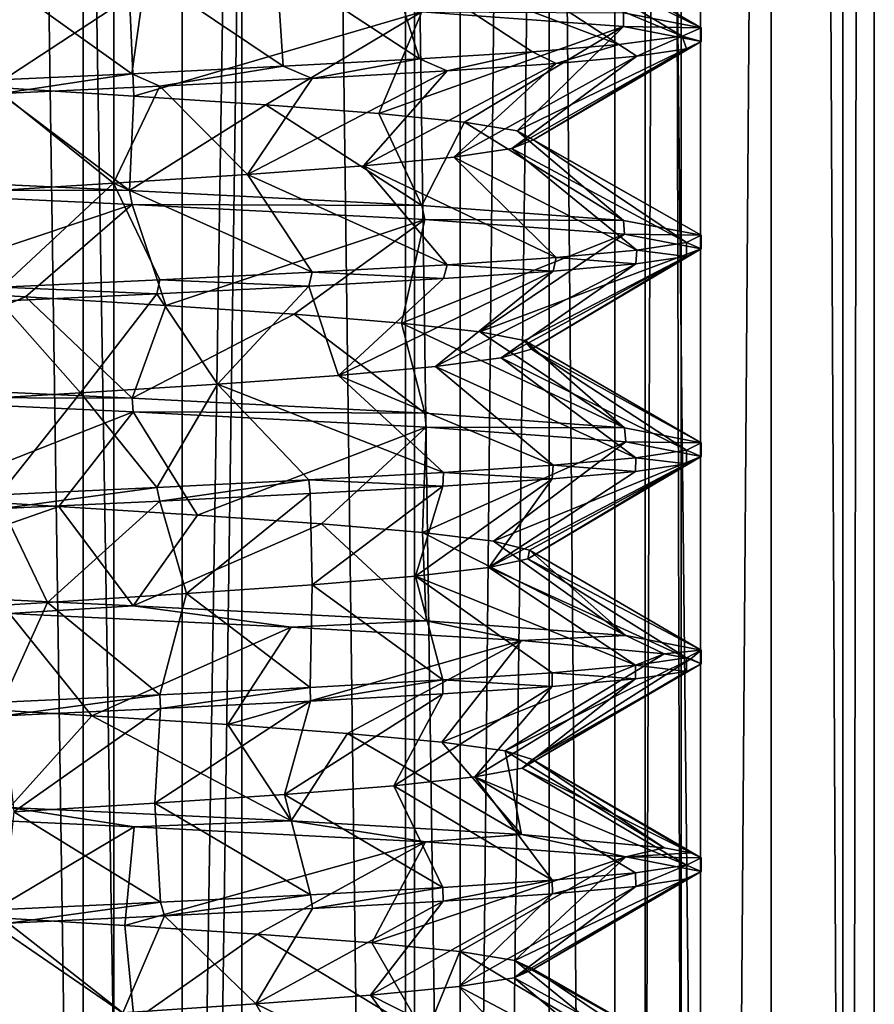
# Model space of a CAD drawing. Units: inches. Extents: x -14 to 596, y 232 to 613.
# Drawn here: x 381 to 389, y 455 to 463 of the extents above; entities that cross this region are included whole.
import ezdxf

# ---------------------------------------------------------------- set-up
doc = ezdxf.new("R2010")
doc.units = ezdxf.units.IN
doc.header["$MEASUREMENT"] = 0
doc.layers.add('1545', color=7, linetype='Continuous')

msp = doc.modelspace()

# ---------------------------------------------------------------- linework, layer by layer
at = {"layer": '1545', "linetype": 'Continuous'}
for points in [[(381.8805, 387.4987, 311.0812), (378.9667, 387.4987, 311.3476), (381.8805, 567.4987, 311.0812), (381.8805, 387.4987, 311.0812)], [(378.9667, 387.4987, 311.3476), (378.9667, 567.4987, 311.3476), (381.8805, 567.4987, 311.0812), (378.9667, 387.4987, 311.3476)], [(382.1385, 387.4987, 324.4476), (379.4724, 387.4987, 324.3161), (382.1385, 567.4987, 324.4476), (382.1385, 387.4987, 324.4476)], [(379.4724, 387.4987, 324.3161), (379.4724, 567.4987, 324.3161), (382.1385, 567.4987, 324.4476), (379.4724, 387.4987, 324.3161)], [(380.0482, 387.4987, 312.6318), (382.7143, 387.4987, 312.7633), (380.0482, 567.4987, 312.6318), (380.0482, 387.4987, 312.6318)], [(382.7143, 387.4987, 312.7633), (382.7143, 567.4987, 312.7633), (380.0482, 567.4987, 312.6318), (382.7143, 387.4987, 312.7633)], [(380.3062, 387.4987, 325.9982), (383.22, 387.4987, 325.7318), (380.3062, 567.4987, 325.9982), (380.3062, 387.4987, 325.9982)], [(383.22, 387.4987, 325.7318), (383.22, 567.4987, 325.7318), (380.3062, 567.4987, 325.9982), (383.22, 387.4987, 325.7318)], [(384.6752, 387.4987, 311.9503), (381.8805, 387.4987, 311.0812), (384.6752, 567.4987, 311.9503), (384.6752, 387.4987, 311.9503)], [(381.8805, 387.4987, 311.0812), (381.8805, 567.4987, 311.0812), (384.6752, 567.4987, 311.9503), (381.8805, 387.4987, 311.0812)], [(384.5985, 387.4987, 323.4093), (382.1385, 387.4987, 324.4476), (384.5985, 567.4987, 323.4093), (384.5985, 387.4987, 323.4093)], [(382.1385, 387.4987, 324.4476), (382.1385, 567.4987, 324.4476), (384.5985, 567.4987, 323.4093), (382.1385, 387.4987, 324.4476)], [(382.7143, 387.4987, 312.7633), (385.0593, 387.4987, 314.038), (382.7143, 567.4987, 312.7633), (382.7143, 387.4987, 312.7633)], [(385.0593, 387.4987, 314.038), (385.0593, 567.4987, 314.038), (382.7143, 567.4987, 312.7633), (385.0593, 387.4987, 314.038)], [(383.22, 387.4987, 325.7318), (385.8102, 387.4987, 324.3707), (383.22, 567.4987, 325.7318), (383.22, 387.4987, 325.7318)], [(385.8102, 387.4987, 324.3707), (385.8102, 567.4987, 324.3707), (383.22, 567.4987, 325.7318), (385.8102, 387.4987, 324.3707)], [(386.3649, 387.4987, 321.4052), (384.5985, 387.4987, 323.4093), (386.3649, 567.4987, 321.4052), (386.3649, 387.4987, 321.4052)], [(384.5985, 387.4987, 323.4093), (384.5985, 567.4987, 323.4093), (386.3649, 567.4987, 321.4052), (384.5985, 387.4987, 323.4093)], [(386.9244, 387.4987, 313.8228), (384.6752, 387.4987, 311.9503), (386.9244, 567.4987, 313.8228), (386.9244, 387.4987, 313.8228)], [(384.6752, 387.4987, 311.9503), (384.6752, 567.4987, 311.9503), (386.9244, 567.4987, 313.8228), (384.6752, 387.4987, 311.9503)], [(385.0593, 387.4987, 314.038), (386.6196, 387.4987, 316.2038), (385.0593, 567.4987, 314.038), (385.0593, 387.4987, 314.038)], [(386.6196, 387.4987, 316.2038), (386.6196, 567.4987, 316.2038), (385.0593, 567.4987, 314.038), (386.6196, 387.4987, 316.2038)], [(385.8102, 387.4987, 324.3707), (387.6828, 387.4987, 322.1215), (385.8102, 567.4987, 324.3707), (385.8102, 387.4987, 324.3707)], [(387.6828, 387.4987, 322.1215), (387.6828, 567.4987, 322.1215), (385.8102, 567.4987, 324.3707), (387.6828, 387.4987, 322.1215)], [(387.0861, 387.4987, 318.8329), (386.3649, 387.4987, 321.4052), (387.0861, 567.4987, 318.8329), (387.0861, 387.4987, 318.8329)], [(386.3649, 387.4987, 321.4052), (386.3649, 567.4987, 321.4052), (387.0861, 567.4987, 318.8329), (386.3649, 387.4987, 321.4052)], [(386.6196, 387.4987, 316.2038), (387.0861, 387.4987, 318.8329), (386.6196, 567.4987, 316.2038), (386.6196, 387.4987, 316.2038)], [(387.0861, 387.4987, 318.8329), (387.0861, 567.4987, 318.8329), (386.6196, 567.4987, 316.2038), (387.0861, 387.4987, 318.8329)], [(388.2854, 387.4987, 316.413), (386.9244, 387.4987, 313.8228), (388.2854, 567.4987, 316.413), (388.2854, 387.4987, 316.413)], [(386.9244, 387.4987, 313.8228), (386.9244, 567.4987, 313.8228), (388.2854, 567.4987, 316.413), (386.9244, 387.4987, 313.8228)], [(387.6828, 387.4987, 322.1215), (388.5519, 387.4987, 319.3269), (387.6828, 567.4987, 322.1215), (387.6828, 387.4987, 322.1215)], [(388.5519, 387.4987, 319.3269), (388.5519, 567.4987, 319.3269), (387.6828, 567.4987, 322.1215), (388.5519, 387.4987, 319.3269)], [(388.5519, 387.4987, 319.3269), (388.2854, 387.4987, 316.413), (388.5519, 567.4987, 319.3269), (388.5519, 387.4987, 319.3269)], [(388.2854, 387.4987, 316.413), (388.2854, 567.4987, 316.413), (388.5519, 567.4987, 319.3269), (388.2854, 387.4987, 316.413)], [(385.5651, 463.8562, 319.5498), (387.0921, 463.1064, 318.4186), (385.6737, 463.9298, 318.3462), (385.5651, 463.8562, 319.5498)], [(387.0921, 463.1064, 318.4186), (386.4364, 463.2324, 315.8098), (385.6737, 463.9298, 318.3462), (387.0921, 463.1064, 318.4186)], [(385.1459, 463.7826, 320.6832), (386.931, 463.0359, 319.926), (385.5651, 463.8562, 319.5498), (385.1459, 463.7826, 320.6832)], [(386.931, 463.0359, 319.926), (387.0921, 463.1064, 318.4186), (385.5651, 463.8562, 319.5498), (386.931, 463.0359, 319.926)], [(383.5112, 463.6353, 322.4347), (384.7169, 462.8439, 323.3219), (384.445, 463.7089, 321.6676), (383.5112, 463.6353, 322.4347)], [(384.445, 463.7089, 321.6676), (386.3972, 462.9653, 321.345), (385.1459, 463.7826, 320.6832), (384.445, 463.7089, 321.6676)], [(385.6687, 462.9048, 322.4212), (386.3972, 462.9653, 321.345), (384.445, 463.7089, 321.6676), (385.6687, 462.9048, 322.4212)], [(384.7169, 462.8439, 323.3219), (385.6687, 462.9048, 322.4212), (384.445, 463.7089, 321.6676), (384.7169, 462.8439, 323.3219)], [(386.3972, 462.9653, 321.345), (386.931, 463.0359, 319.926), (385.1459, 463.7826, 320.6832), (386.3972, 462.9653, 321.345)], [(382.4094, 463.5617, 322.9312), (383.5661, 462.7816, 324.0065), (383.5112, 463.6353, 322.4347), (382.4094, 463.5617, 322.9312)], [(383.5661, 462.7816, 324.0065), (384.7169, 462.8439, 323.3219), (383.5112, 463.6353, 322.4347), (383.5661, 462.7816, 324.0065)], [(381.2162, 463.488, 323.1225), (382.2924, 462.7193, 324.4187), (382.4094, 463.5617, 322.9312), (381.2162, 463.488, 323.1225)], [(382.2924, 462.7193, 324.4187), (383.5661, 462.7816, 324.0065), (382.4094, 463.5617, 322.9312), (382.2924, 462.7193, 324.4187)], [(379.6227, 463.4918, 312.7227), (382.2712, 463.3678, 312.6565), (381.1119, 462.6044, 313.9553), (379.6227, 463.4918, 312.7227)], [(380.9881, 462.6584, 324.5388), (382.2924, 462.7193, 324.4187), (381.2162, 463.488, 323.1225), (380.9881, 462.6584, 324.5388)], [(382.2712, 463.3678, 312.6565), (382.3091, 462.5308, 314.1194), (381.1119, 462.6044, 313.9553), (382.2712, 463.3678, 312.6565)], [(382.2712, 463.3678, 312.6565), (384.7366, 463.2411, 313.7724), (382.3091, 462.5308, 314.1194), (382.2712, 463.3678, 312.6565)], [(384.7366, 463.2411, 313.7724), (383.4219, 462.4572, 314.5907), (382.3091, 462.5308, 314.1194), (384.7366, 463.2411, 313.7724)], [(384.7366, 463.2411, 313.7724), (384.3729, 462.3835, 315.3363), (383.4219, 462.4572, 314.5907), (384.7366, 463.2411, 313.7724)], [(384.7366, 463.2411, 313.7724), (386.4378, 463.1167, 315.8126), (384.3729, 462.3835, 315.3363), (384.7366, 463.2411, 313.7724)], [(384.7366, 463.2411, 313.7724), (386.4364, 463.2324, 315.8098), (386.4378, 463.1167, 315.8126), (384.7366, 463.2411, 313.7724)], [(386.4364, 463.2324, 315.8098), (387.0921, 463.1064, 318.4186), (386.4378, 463.1167, 315.8126), (386.4364, 463.2324, 315.8098)], [(386.4378, 463.1167, 315.8126), (385.096, 462.3099, 316.3046), (384.3729, 462.3835, 315.3363), (386.4378, 463.1167, 315.8126)], [(386.4378, 463.1167, 315.8126), (385.541, 462.2363, 317.4281), (385.096, 462.3099, 316.3046), (386.4378, 463.1167, 315.8126)], [(386.4378, 463.1167, 315.8126), (387.0921, 462.991, 318.4186), (385.541, 462.2363, 317.4281), (386.4378, 463.1167, 315.8126)], [(387.0921, 463.1064, 318.4186), (387.0921, 462.991, 318.4186), (386.4378, 463.1167, 315.8126), (387.0921, 463.1064, 318.4186)], [(387.0921, 462.991, 318.4186), (387.0921, 463.1064, 318.4186), (386.931, 463.0359, 319.926), (387.0921, 462.991, 318.4186)], [(387.0921, 462.991, 318.4186), (385.6769, 462.1626, 318.6289), (385.541, 462.2363, 317.4281), (387.0921, 462.991, 318.4186)], [(385.8681, 462.8042, 322.1731), (386.3972, 462.9653, 321.345), (385.6687, 462.9048, 322.4212), (385.8681, 462.8042, 322.1731)], [(387.0921, 462.991, 318.4186), (386.9693, 462.9286, 319.7532), (385.6769, 462.1626, 318.6289), (387.0921, 462.991, 318.4186)], [(386.5501, 462.8659, 321.0344), (386.3972, 462.9653, 321.345), (385.8681, 462.8042, 322.1731), (386.5501, 462.8659, 321.0344)], [(386.931, 463.0359, 319.926), (386.3972, 462.9653, 321.345), (386.5501, 462.8659, 321.0344), (386.931, 463.0359, 319.926)], [(386.9693, 462.9286, 319.7532), (386.931, 463.0359, 319.926), (386.5501, 462.8659, 321.0344), (386.9693, 462.9286, 319.7532)], [(387.0921, 462.991, 318.4186), (386.931, 463.0359, 319.926), (386.9693, 462.9286, 319.7532), (387.0921, 462.991, 318.4186)], [(384.7169, 462.8439, 323.3219), (384.9488, 462.7422, 323.137), (385.6687, 462.9048, 322.4212), (384.7169, 462.8439, 323.3219)], [(384.9488, 462.7422, 323.137), (385.8681, 462.8042, 322.1731), (385.6687, 462.9048, 322.4212), (384.9488, 462.7422, 323.137)], [(386.9693, 462.9286, 319.7532), (386.5501, 462.8659, 321.0344), (385.4944, 462.089, 319.8235), (386.9693, 462.9286, 319.7532)], [(386.9693, 462.9286, 319.7532), (385.4944, 462.089, 319.8235), (385.6769, 462.1626, 318.6289), (386.9693, 462.9286, 319.7532)], [(383.5661, 462.7816, 324.0065), (383.8126, 462.6788, 323.8881), (384.7169, 462.8439, 323.3219), (383.5661, 462.7816, 324.0065)], [(383.8126, 462.6788, 323.8881), (384.9488, 462.7422, 323.137), (384.7169, 462.8439, 323.3219), (383.8126, 462.6788, 323.8881)], [(385.8681, 462.8042, 322.1731), (384.9488, 462.7422, 323.137), (384.2458, 461.9417, 321.8683), (385.8681, 462.8042, 322.1731)], [(385.8681, 462.8042, 322.1731), (384.2458, 461.9417, 321.8683), (385.006, 462.0154, 320.9289), (385.8681, 462.8042, 322.1731)], [(386.5501, 462.8659, 321.0344), (385.8681, 462.8042, 322.1731), (385.006, 462.0154, 320.9289), (386.5501, 462.8659, 321.0344)], [(386.5501, 462.8659, 321.0344), (385.006, 462.0154, 320.9289), (385.4944, 462.089, 319.8235), (386.5501, 462.8659, 321.0344)], [(380.9881, 462.6584, 324.5388), (381.1958, 462.5526, 324.5388), (382.2924, 462.7193, 324.4187), (380.9881, 462.6584, 324.5388)], [(381.1958, 462.5526, 324.5388), (382.5286, 462.6151, 324.3655), (382.2924, 462.7193, 324.4187), (381.1958, 462.5526, 324.5388)], [(382.2924, 462.7193, 324.4187), (382.5286, 462.6151, 324.3655), (383.5661, 462.7816, 324.0065), (382.2924, 462.7193, 324.4187)], [(382.5286, 462.6151, 324.3655), (383.8126, 462.6788, 323.8881), (383.5661, 462.7816, 324.0065), (382.5286, 462.6151, 324.3655)], [(384.9488, 462.7422, 323.137), (383.8126, 462.6788, 323.8881), (383.2665, 461.8681, 322.5764), (384.9488, 462.7422, 323.137)], [(384.9488, 462.7422, 323.137), (383.2665, 461.8681, 322.5764), (384.2458, 461.9417, 321.8683), (384.9488, 462.7422, 323.137)], [(383.8126, 462.6788, 323.8881), (382.5286, 462.6151, 324.3655), (383.2665, 461.8681, 322.5764), (383.8126, 462.6788, 323.8881)], [(382.2712, 461.7333, 312.6565), (379.6227, 461.8573, 312.7227), (381.1119, 462.6044, 313.9553), (382.2712, 461.7333, 312.6565)], [(381.1958, 462.5526, 324.5388), (380.9335, 461.7208, 323.1214), (382.1362, 461.7945, 323.004), (381.1958, 462.5526, 324.5388)], [(382.3091, 462.5308, 314.1194), (382.2712, 461.7333, 312.6565), (381.1119, 462.6044, 313.9553), (382.3091, 462.5308, 314.1194)], [(382.5286, 462.6151, 324.3655), (381.1958, 462.5526, 324.5388), (382.1362, 461.7945, 323.004), (382.5286, 462.6151, 324.3655)], [(382.5286, 462.6151, 324.3655), (382.1362, 461.7945, 323.004), (383.2665, 461.8681, 322.5764), (382.5286, 462.6151, 324.3655)], [(383.4219, 462.4572, 314.5907), (382.2712, 461.7333, 312.6565), (382.3091, 462.5308, 314.1194), (383.4219, 462.4572, 314.5907)], [(384.7366, 461.6066, 313.7724), (382.2712, 461.7333, 312.6565), (383.4219, 462.4572, 314.5907), (384.7366, 461.6066, 313.7724)], [(384.3729, 462.3835, 315.3363), (384.7366, 461.6066, 313.7724), (383.4219, 462.4572, 314.5907), (384.3729, 462.3835, 315.3363)], [(385.096, 462.3099, 316.3046), (384.7366, 461.6066, 313.7724), (384.3729, 462.3835, 315.3363), (385.096, 462.3099, 316.3046)], [(386.4378, 461.4822, 315.8126), (384.7366, 461.6066, 313.7724), (385.096, 462.3099, 316.3046), (386.4378, 461.4822, 315.8126)], [(385.541, 462.2363, 317.4281), (386.4378, 461.4822, 315.8126), (385.096, 462.3099, 316.3046), (385.541, 462.2363, 317.4281)], [(387.0921, 461.3564, 318.4186), (386.4378, 461.4822, 315.8126), (385.541, 462.2363, 317.4281), (387.0921, 461.3564, 318.4186)], [(385.6769, 462.1626, 318.6289), (387.0921, 461.3564, 318.4186), (385.541, 462.2363, 317.4281), (385.6769, 462.1626, 318.6289)], [(385.4944, 462.089, 319.8235), (386.9693, 461.2941, 319.7532), (385.6769, 462.1626, 318.6289), (385.4944, 462.089, 319.8235)], [(386.9693, 461.2941, 319.7532), (387.0921, 461.3564, 318.4186), (385.6769, 462.1626, 318.6289), (386.9693, 461.2941, 319.7532)], [(385.006, 462.0154, 320.9289), (386.5501, 461.2314, 321.0344), (385.4944, 462.089, 319.8235), (385.006, 462.0154, 320.9289)], [(386.5501, 461.2314, 321.0344), (386.9693, 461.2941, 319.7532), (385.4944, 462.089, 319.8235), (386.5501, 461.2314, 321.0344)], [(384.2458, 461.9417, 321.8683), (385.8681, 461.1696, 322.1731), (385.006, 462.0154, 320.9289), (384.2458, 461.9417, 321.8683)], [(385.8681, 461.1696, 322.1731), (386.5501, 461.2314, 321.0344), (385.006, 462.0154, 320.9289), (385.8681, 461.1696, 322.1731)], [(383.2665, 461.8681, 322.5764), (384.9488, 461.1077, 323.137), (384.2458, 461.9417, 321.8683), (383.2665, 461.8681, 322.5764)], [(384.9488, 461.1077, 323.137), (385.8681, 461.1696, 322.1731), (384.2458, 461.9417, 321.8683), (384.9488, 461.1077, 323.137)], [(382.2712, 461.7333, 312.6565), (379.6415, 461.7409, 312.718), (379.6227, 461.8573, 312.7227), (382.2712, 461.7333, 312.6565)], [(382.1362, 461.7945, 323.004), (383.8126, 461.0443, 323.8881), (383.2665, 461.8681, 322.5764), (382.1362, 461.7945, 323.004)], [(383.8126, 461.0443, 323.8881), (384.9488, 461.1077, 323.137), (383.2665, 461.8681, 322.5764), (383.8126, 461.0443, 323.8881)], [(382.2936, 461.6167, 312.661), (379.6415, 461.7409, 312.718), (382.2712, 461.7333, 312.6565), (382.2936, 461.6167, 312.661)], [(379.6415, 461.7409, 312.718), (382.2936, 461.6167, 312.661), (380.1887, 460.9109, 314.0454), (379.6415, 461.7409, 312.718)], [(380.9335, 461.7208, 323.1214), (381.1958, 460.9181, 324.5388), (382.1362, 461.7945, 323.004), (380.9335, 461.7208, 323.1214)], [(381.1958, 460.9181, 324.5388), (382.5286, 460.9806, 324.3655), (382.1362, 461.7945, 323.004), (381.1958, 460.9181, 324.5388)], [(382.5286, 460.9806, 324.3655), (383.8126, 461.0443, 323.8881), (382.1362, 461.7945, 323.004), (382.5286, 460.9806, 324.3655)], [(384.7366, 461.6066, 313.7724), (382.2936, 461.6167, 312.661), (382.2712, 461.7333, 312.6565), (384.7366, 461.6066, 313.7724)], [(382.2936, 461.6167, 312.661), (381.3945, 460.8373, 313.9651), (380.1887, 460.9109, 314.0454), (382.2936, 461.6167, 312.661)], [(382.2936, 461.6167, 312.661), (382.5793, 460.7636, 314.2028), (381.3945, 460.8373, 313.9651), (382.2936, 461.6167, 312.661)], [(384.7625, 461.4896, 313.7923), (382.2936, 461.6167, 312.661), (384.7366, 461.6066, 313.7724), (384.7625, 461.4896, 313.7923)], [(382.2936, 461.6167, 312.661), (384.7625, 461.4896, 313.7923), (382.5793, 460.7636, 314.2028), (382.2936, 461.6167, 312.661)], [(386.4378, 461.4822, 315.8126), (384.7625, 461.4896, 313.7923), (384.7366, 461.6066, 313.7724), (386.4378, 461.4822, 315.8126)], [(384.7625, 461.4896, 313.7923), (383.6609, 460.69, 314.7417), (382.5793, 460.7636, 314.2028), (384.7625, 461.4896, 313.7923)], [(384.7625, 461.4896, 313.7923), (384.5642, 460.6164, 315.5446), (383.6609, 460.69, 314.7417), (384.7625, 461.4896, 313.7923)], [(384.7625, 461.4896, 313.7923), (386.4461, 461.3659, 315.829), (384.5642, 460.6164, 315.5446), (384.7625, 461.4896, 313.7923)], [(386.4461, 461.3659, 315.829), (384.7625, 461.4896, 313.7923), (386.4378, 461.4822, 315.8126), (386.4461, 461.3659, 315.829)], [(387.0921, 461.3564, 318.4186), (386.4461, 461.3659, 315.829), (386.4378, 461.4822, 315.8126), (387.0921, 461.3564, 318.4186)], [(386.4461, 461.3659, 315.829), (385.2262, 460.5427, 316.5556), (384.5642, 460.6164, 315.5446), (386.4461, 461.3659, 315.829)], [(386.4461, 461.3659, 315.829), (387.0921, 461.241, 318.4186), (385.2262, 460.5427, 316.5556), (386.4461, 461.3659, 315.829)], [(387.0921, 461.241, 318.4186), (386.4461, 461.3659, 315.829), (387.0921, 461.3564, 318.4186), (387.0921, 461.241, 318.4186)], [(387.0921, 461.241, 318.4186), (387.0921, 461.3564, 318.4186), (386.9693, 461.2941, 319.7532), (387.0921, 461.241, 318.4186)], [(387.0921, 461.241, 318.4186), (385.6011, 460.4691, 317.7044), (385.2262, 460.5427, 316.5556), (387.0921, 461.241, 318.4186)], [(387.0921, 461.241, 318.4186), (385.6627, 460.3955, 318.9113), (385.6011, 460.4691, 317.7044), (387.0921, 461.241, 318.4186)], [(387.0921, 461.241, 318.4186), (386.9685, 461.1784, 319.7571), (385.6627, 460.3955, 318.9113), (387.0921, 461.241, 318.4186)], [(385.8681, 461.1696, 322.1731), (386.5422, 461.115, 321.0517), (386.5501, 461.2314, 321.0344), (385.8681, 461.1696, 322.1731)], [(386.5422, 461.115, 321.0517), (386.9685, 461.1784, 319.7571), (386.5501, 461.2314, 321.0344), (386.5422, 461.115, 321.0517)], [(386.5501, 461.2314, 321.0344), (386.9685, 461.1784, 319.7571), (386.9693, 461.2941, 319.7532), (386.5501, 461.2314, 321.0344)], [(386.9685, 461.1784, 319.7571), (387.0921, 461.241, 318.4186), (386.9693, 461.2941, 319.7532), (386.9685, 461.1784, 319.7571)], [(384.9488, 461.1077, 323.137), (385.8452, 461.0524, 322.203), (385.8681, 461.1696, 322.1731), (384.9488, 461.1077, 323.137)], [(386.9685, 461.1784, 319.7571), (386.5422, 461.115, 321.0517), (385.4069, 460.3218, 320.0924), (386.9685, 461.1784, 319.7571)], [(386.9685, 461.1784, 319.7571), (385.4069, 460.3218, 320.0924), (385.6627, 460.3955, 318.9113), (386.9685, 461.1784, 319.7571)], [(385.8452, 461.0524, 322.203), (386.5422, 461.115, 321.0517), (385.8681, 461.1696, 322.1731), (385.8452, 461.0524, 322.203)], [(383.8126, 461.0443, 323.8881), (384.9202, 460.9905, 323.1609), (384.9488, 461.1077, 323.137), (383.8126, 461.0443, 323.8881)], [(385.8452, 461.0524, 322.203), (384.9202, 460.9905, 323.1609), (384.0346, 460.1746, 322.0563), (385.8452, 461.0524, 322.203)], [(385.8452, 461.0524, 322.203), (384.0346, 460.1746, 322.0563), (384.8513, 460.2482, 321.1656), (385.8452, 461.0524, 322.203)], [(386.5422, 461.115, 321.0517), (385.8452, 461.0524, 322.203), (384.8513, 460.2482, 321.1656), (386.5422, 461.115, 321.0517)], [(386.5422, 461.115, 321.0517), (384.8513, 460.2482, 321.1656), (385.4069, 460.3218, 320.0924), (386.5422, 461.115, 321.0517)], [(384.9202, 460.9905, 323.1609), (385.8452, 461.0524, 322.203), (384.9488, 461.1077, 323.137), (384.9202, 460.9905, 323.1609)], [(381.1958, 460.9181, 324.5388), (382.5019, 460.8638, 324.372), (382.5286, 460.9806, 324.3655), (381.1958, 460.9181, 324.5388)], [(382.5019, 460.8638, 324.372), (383.7837, 460.9273, 323.9027), (382.5286, 460.9806, 324.3655), (382.5019, 460.8638, 324.372)], [(382.5286, 460.9806, 324.3655), (383.7837, 460.9273, 323.9027), (383.8126, 461.0443, 323.8881), (382.5286, 460.9806, 324.3655)], [(383.7837, 460.9273, 323.9027), (384.9202, 460.9905, 323.1609), (383.8126, 461.0443, 323.8881), (383.7837, 460.9273, 323.9027)], [(384.9202, 460.9905, 323.1609), (383.7837, 460.9273, 323.9027), (384.0346, 460.1746, 322.0563), (384.9202, 460.9905, 323.1609)], [(381.3945, 460.8373, 313.9651), (379.6415, 460.1064, 312.718), (380.1887, 460.9109, 314.0454), (381.3945, 460.8373, 313.9651)], [(381.1729, 460.8015, 324.5392), (382.5019, 460.8638, 324.372), (381.1958, 460.9181, 324.5388), (381.1729, 460.8015, 324.5392)], [(383.7837, 460.9273, 323.9027), (382.5019, 460.8638, 324.372), (383.0135, 460.1009, 322.7027), (383.7837, 460.9273, 323.9027)], [(383.7837, 460.9273, 323.9027), (383.0135, 460.1009, 322.7027), (384.0346, 460.1746, 322.0563), (383.7837, 460.9273, 323.9027)], [(382.2936, 459.9822, 312.661), (379.6415, 460.1064, 312.718), (381.3945, 460.8373, 313.9651), (382.2936, 459.9822, 312.661)], [(381.1729, 460.8015, 324.5392), (380.6513, 459.9537, 323.1028), (381.859, 460.0273, 323.0598), (381.1729, 460.8015, 324.5392)], [(382.5019, 460.8638, 324.372), (381.1729, 460.8015, 324.5392), (381.859, 460.0273, 323.0598), (382.5019, 460.8638, 324.372)], [(382.5793, 460.7636, 314.2028), (382.2936, 459.9822, 312.661), (381.3945, 460.8373, 313.9651), (382.5793, 460.7636, 314.2028)], [(382.5019, 460.8638, 324.372), (381.859, 460.0273, 323.0598), (383.0135, 460.1009, 322.7027), (382.5019, 460.8638, 324.372)], [(383.6609, 460.69, 314.7417), (382.2936, 459.9822, 312.661), (382.5793, 460.7636, 314.2028), (383.6609, 460.69, 314.7417)], [(384.7625, 459.855, 313.7923), (382.2936, 459.9822, 312.661), (383.6609, 460.69, 314.7417), (384.7625, 459.855, 313.7923)], [(384.5642, 460.6164, 315.5446), (384.7625, 459.855, 313.7923), (383.6609, 460.69, 314.7417), (384.5642, 460.6164, 315.5446)], [(386.4461, 459.7314, 315.829), (384.7625, 459.855, 313.7923), (384.5642, 460.6164, 315.5446), (386.4461, 459.7314, 315.829)], [(385.2262, 460.5427, 316.5556), (386.4461, 459.7314, 315.829), (384.5642, 460.6164, 315.5446), (385.2262, 460.5427, 316.5556)], [(385.6011, 460.4691, 317.7044), (386.4461, 459.7314, 315.829), (385.2262, 460.5427, 316.5556), (385.6011, 460.4691, 317.7044)], [(387.0921, 459.6064, 318.4186), (386.4461, 459.7314, 315.829), (385.6011, 460.4691, 317.7044), (387.0921, 459.6064, 318.4186)], [(385.6627, 460.3955, 318.9113), (387.0921, 459.6064, 318.4186), (385.6011, 460.4691, 317.7044), (385.6627, 460.3955, 318.9113)], [(385.4069, 460.3218, 320.0924), (386.9685, 459.5439, 319.7571), (385.6627, 460.3955, 318.9113), (385.4069, 460.3218, 320.0924)], [(386.9685, 459.5439, 319.7571), (387.0921, 459.6064, 318.4186), (385.6627, 460.3955, 318.9113), (386.9685, 459.5439, 319.7571)], [(384.8513, 460.2482, 321.1656), (386.5422, 459.4805, 321.0517), (385.4069, 460.3218, 320.0924), (384.8513, 460.2482, 321.1656)], [(386.5422, 459.4805, 321.0517), (386.9685, 459.5439, 319.7571), (385.4069, 460.3218, 320.0924), (386.5422, 459.4805, 321.0517)], [(384.0346, 460.1746, 322.0563), (385.8452, 459.4179, 322.203), (384.8513, 460.2482, 321.1656), (384.0346, 460.1746, 322.0563)], [(385.8452, 459.4179, 322.203), (386.5422, 459.4805, 321.0517), (384.8513, 460.2482, 321.1656), (385.8452, 459.4179, 322.203)], [(383.0135, 460.1009, 322.7027), (384.9202, 459.3559, 323.1609), (384.0346, 460.1746, 322.0563), (383.0135, 460.1009, 322.7027)], [(384.9202, 459.3559, 323.1609), (385.8452, 459.4179, 322.203), (384.0346, 460.1746, 322.0563), (384.9202, 459.3559, 323.1609)], [(382.2936, 459.9822, 312.661), (379.6413, 459.9909, 312.7181), (379.6415, 460.1064, 312.718), (382.2936, 459.9822, 312.661)], [(381.859, 460.0273, 323.0598), (382.5019, 459.2293, 324.372), (383.0135, 460.1009, 322.7027), (381.859, 460.0273, 323.0598)], [(382.5019, 459.2293, 324.372), (383.7837, 459.2928, 323.9027), (383.0135, 460.1009, 322.7027), (382.5019, 459.2293, 324.372)], [(383.7837, 459.2928, 323.9027), (384.9202, 459.3559, 323.1609), (383.0135, 460.1009, 322.7027), (383.7837, 459.2928, 323.9027)], [(382.302, 459.8663, 312.6627), (379.6413, 459.9909, 312.7181), (382.2936, 459.9822, 312.661), (382.302, 459.8663, 312.6627)], [(379.6413, 459.9909, 312.7181), (382.302, 459.8663, 312.6627), (380.4674, 459.1437, 313.9982), (379.6413, 459.9909, 312.7181)], [(380.6513, 459.9537, 323.1028), (381.1729, 459.167, 324.5392), (381.859, 460.0273, 323.0598), (380.6513, 459.9537, 323.1028)], [(381.1729, 459.167, 324.5392), (382.5019, 459.2293, 324.372), (381.859, 460.0273, 323.0598), (381.1729, 459.167, 324.5392)], [(384.7625, 459.855, 313.7923), (382.302, 459.8663, 312.6627), (382.2936, 459.9822, 312.661), (384.7625, 459.855, 313.7923)], [(382.302, 459.8663, 312.6627), (381.6759, 459.0701, 313.9924), (380.4674, 459.1437, 313.9982), (382.302, 459.8663, 312.6627)], [(382.302, 459.8663, 312.6627), (382.8439, 458.9964, 314.3026), (381.6759, 459.0701, 313.9924), (382.302, 459.8663, 312.6627)], [(384.7729, 459.739, 313.8004), (382.302, 459.8663, 312.6627), (384.7625, 459.855, 313.7923), (384.7729, 459.739, 313.8004)], [(382.302, 459.8663, 312.6627), (384.7729, 459.739, 313.8004), (382.8439, 458.9964, 314.3026), (382.302, 459.8663, 312.6627)], [(386.4461, 459.7314, 315.829), (384.7729, 459.739, 313.8004), (384.7625, 459.855, 313.7923), (386.4461, 459.7314, 315.829)], [(384.7729, 459.739, 313.8004), (383.8902, 458.9228, 314.9072), (382.8439, 458.9964, 314.3026), (384.7729, 459.739, 313.8004)], [(384.7729, 459.739, 313.8004), (384.7422, 458.8492, 315.7643), (383.8902, 458.9228, 314.9072), (384.7729, 459.739, 313.8004)], [(384.7729, 459.739, 313.8004), (386.4555, 459.6149, 315.8475), (384.7422, 458.8492, 315.7643), (384.7729, 459.739, 313.8004)], [(386.4555, 459.6149, 315.8475), (384.7729, 459.739, 313.8004), (386.4461, 459.7314, 315.829), (386.4555, 459.6149, 315.8475)], [(387.0921, 459.6064, 318.4186), (386.4555, 459.6149, 315.8475), (386.4461, 459.7314, 315.829), (387.0921, 459.6064, 318.4186)], [(386.4555, 459.6149, 315.8475), (385.3407, 458.7755, 316.8141), (384.7422, 458.8492, 315.7643), (386.4555, 459.6149, 315.8475)], [(386.4555, 459.6149, 315.8475), (387.0921, 459.491, 318.4186), (385.3407, 458.7755, 316.8141), (386.4555, 459.6149, 315.8475)], [(387.0921, 459.491, 318.4186), (386.4555, 459.6149, 315.8475), (387.0921, 459.6064, 318.4186), (387.0921, 459.491, 318.4186)], [(387.0921, 459.491, 318.4186), (387.0921, 459.6064, 318.4186), (386.9685, 459.5439, 319.7571), (387.0921, 459.491, 318.4186)], [(387.0921, 459.491, 318.4186), (385.644, 458.7019, 317.9839), (385.3407, 458.7755, 316.8141), (387.0921, 459.491, 318.4186)], [(387.0921, 459.491, 318.4186), (386.968, 459.4283, 319.7598), (385.6311, 458.6283, 319.1923), (387.0921, 459.491, 318.4186)], [(387.0921, 459.491, 318.4186), (385.6311, 458.6283, 319.1923), (385.644, 458.7019, 317.9839), (387.0921, 459.491, 318.4186)], [(385.8452, 459.4179, 322.203), (386.5387, 459.3646, 321.0592), (386.5422, 459.4805, 321.0517), (385.8452, 459.4179, 322.203)], [(386.5387, 459.3646, 321.0592), (386.968, 459.4283, 319.7598), (386.5422, 459.4805, 321.0517), (386.5387, 459.3646, 321.0592)], [(386.5422, 459.4805, 321.0517), (386.968, 459.4283, 319.7598), (386.9685, 459.5439, 319.7571), (386.5422, 459.4805, 321.0517)], [(386.968, 459.4283, 319.7598), (387.0921, 459.491, 318.4186), (386.9685, 459.5439, 319.7571), (386.968, 459.4283, 319.7598)], [(384.9202, 459.3559, 323.1609), (385.8357, 459.3017, 322.2154), (385.8452, 459.4179, 322.203), (384.9202, 459.3559, 323.1609)], [(386.968, 459.4283, 319.7598), (386.5387, 459.3646, 321.0592), (385.3029, 458.5546, 320.3553), (386.968, 459.4283, 319.7598)], [(386.968, 459.4283, 319.7598), (385.3029, 458.5546, 320.3553), (385.6311, 458.6283, 319.1923), (386.968, 459.4283, 319.7598)], [(385.8357, 459.3017, 322.2154), (386.5387, 459.3646, 321.0592), (385.8452, 459.4179, 322.203), (385.8357, 459.3017, 322.2154)], [(383.7837, 459.2928, 323.9027), (384.9149, 459.2401, 323.1652), (384.9202, 459.3559, 323.1609), (383.7837, 459.2928, 323.9027)], [(384.9149, 459.2401, 323.1652), (385.8357, 459.3017, 322.2154), (384.9202, 459.3559, 323.1609), (384.9149, 459.2401, 323.1652)], [(386.5387, 459.3646, 321.0592), (385.8357, 459.3017, 322.2154), (385.3029, 458.5546, 320.3553), (386.5387, 459.3646, 321.0592)], [(381.1729, 459.167, 324.5392), (381.2007, 459.0528, 324.5387), (382.5019, 459.2293, 324.372), (381.1729, 459.167, 324.5392)], [(381.2007, 459.0528, 324.5387), (382.526, 459.115, 324.3661), (382.5019, 459.2293, 324.372), (381.2007, 459.0528, 324.5387)], [(382.5019, 459.2293, 324.372), (382.526, 459.115, 324.3661), (383.7837, 459.2928, 323.9027), (382.5019, 459.2293, 324.372)], [(382.526, 459.115, 324.3661), (383.7942, 459.1779, 323.8974), (383.7837, 459.2928, 323.9027), (382.526, 459.115, 324.3661)], [(383.7942, 459.1779, 323.8974), (384.9149, 459.2401, 323.1652), (383.7837, 459.2928, 323.9027), (383.7942, 459.1779, 323.8974)], [(384.9149, 459.2401, 323.1652), (383.7942, 459.1779, 323.8974), (383.8122, 458.4074, 322.2309), (384.9149, 459.2401, 323.1652)], [(384.9149, 459.2401, 323.1652), (383.8122, 458.4074, 322.2309), (384.6823, 458.481, 321.3922), (384.9149, 459.2401, 323.1652)], [(385.8357, 459.3017, 322.2154), (384.9149, 459.2401, 323.1652), (384.6823, 458.481, 321.3922), (385.8357, 459.3017, 322.2154)], [(385.8357, 459.3017, 322.2154), (384.6823, 458.481, 321.3922), (385.3029, 458.5546, 320.3553), (385.8357, 459.3017, 322.2154)], [(381.6759, 459.0701, 313.9924), (379.6413, 458.3564, 312.7181), (380.4674, 459.1437, 313.9982), (381.6759, 459.0701, 313.9924)], [(383.7942, 459.1779, 323.8974), (382.526, 459.115, 324.3661), (382.7532, 458.3338, 322.8131), (383.7942, 459.1779, 323.8974)], [(383.7942, 459.1779, 323.8974), (382.7532, 458.3338, 322.8131), (383.8122, 458.4074, 322.2309), (383.7942, 459.1779, 323.8974)], [(382.302, 458.2318, 312.6627), (379.6413, 458.3564, 312.7181), (381.6759, 459.0701, 313.9924), (382.302, 458.2318, 312.6627)], [(382.526, 459.115, 324.3661), (381.2007, 459.0528, 324.5387), (381.5789, 458.2601, 323.0984), (382.526, 459.115, 324.3661)], [(382.526, 459.115, 324.3661), (381.5789, 458.2601, 323.0984), (382.7532, 458.3338, 322.8131), (382.526, 459.115, 324.3661)], [(382.8439, 458.9964, 314.3026), (382.302, 458.2318, 312.6627), (381.6759, 459.0701, 313.9924), (382.8439, 458.9964, 314.3026)], [(381.2007, 459.0528, 324.5387), (380.3709, 458.1865, 323.0669), (381.5789, 458.2601, 323.0984), (381.2007, 459.0528, 324.5387)], [(383.8902, 458.9228, 314.9072), (382.302, 458.2318, 312.6627), (382.8439, 458.9964, 314.3026), (383.8902, 458.9228, 314.9072)], [(384.7729, 458.1044, 313.8004), (382.302, 458.2318, 312.6627), (383.8902, 458.9228, 314.9072), (384.7729, 458.1044, 313.8004)], [(384.7422, 458.8492, 315.7643), (384.7729, 458.1044, 313.8004), (383.8902, 458.9228, 314.9072), (384.7422, 458.8492, 315.7643)], [(386.4555, 457.9804, 315.8475), (384.7729, 458.1044, 313.8004), (384.7422, 458.8492, 315.7643), (386.4555, 457.9804, 315.8475)], [(385.3407, 458.7755, 316.8141), (386.4555, 457.9804, 315.8475), (384.7422, 458.8492, 315.7643), (385.3407, 458.7755, 316.8141)], [(385.644, 458.7019, 317.9839), (386.4555, 457.9804, 315.8475), (385.3407, 458.7755, 316.8141), (385.644, 458.7019, 317.9839)], [(385.6311, 458.6283, 319.1923), (387.0921, 457.8564, 318.4186), (385.644, 458.7019, 317.9839), (385.6311, 458.6283, 319.1923)], [(387.0921, 457.8564, 318.4186), (386.4555, 457.9804, 315.8475), (385.644, 458.7019, 317.9839), (387.0921, 457.8564, 318.4186)], [(385.3029, 458.5546, 320.3553), (386.968, 457.7938, 319.7598), (385.6311, 458.6283, 319.1923), (385.3029, 458.5546, 320.3553)], [(386.968, 457.7938, 319.7598), (387.0921, 457.8564, 318.4186), (385.6311, 458.6283, 319.1923), (386.968, 457.7938, 319.7598)], [(383.8122, 458.4074, 322.2309), (384.9149, 457.6056, 323.1652), (384.6823, 458.481, 321.3922), (383.8122, 458.4074, 322.2309)], [(384.6823, 458.481, 321.3922), (386.5387, 457.7301, 321.0592), (385.3029, 458.5546, 320.3553), (384.6823, 458.481, 321.3922)], [(384.9149, 457.6056, 323.1652), (385.8357, 457.6672, 322.2154), (384.6823, 458.481, 321.3922), (384.9149, 457.6056, 323.1652)], [(385.8357, 457.6672, 322.2154), (386.5387, 457.7301, 321.0592), (384.6823, 458.481, 321.3922), (385.8357, 457.6672, 322.2154)], [(386.5387, 457.7301, 321.0592), (386.968, 457.7938, 319.7598), (385.3029, 458.5546, 320.3553), (386.5387, 457.7301, 321.0592)], [(382.7532, 458.3338, 322.8131), (383.7942, 457.5433, 323.8974), (383.8122, 458.4074, 322.2309), (382.7532, 458.3338, 322.8131)], [(383.7942, 457.5433, 323.8974), (384.9149, 457.6056, 323.1652), (383.8122, 458.4074, 322.2309), (383.7942, 457.5433, 323.8974)], [(379.6413, 458.3564, 312.7181), (382.302, 458.2318, 312.6627), (381.2606, 458.1651, 312.542), (379.6413, 458.3564, 312.7181)], [(381.5789, 458.2601, 323.0984), (382.526, 457.4805, 324.3661), (382.7532, 458.3338, 322.8131), (381.5789, 458.2601, 323.0984)], [(382.526, 457.4805, 324.3661), (383.7942, 457.5433, 323.8974), (382.7532, 458.3338, 322.8131), (382.526, 457.4805, 324.3661)], [(380.3709, 458.1865, 323.0669), (381.2007, 457.4183, 324.5387), (381.5789, 458.2601, 323.0984), (380.3709, 458.1865, 323.0669)], [(381.2007, 457.4183, 324.5387), (382.526, 457.4805, 324.3661), (381.5789, 458.2601, 323.0984), (381.2007, 457.4183, 324.5387)], [(381.2606, 458.1651, 312.542), (382.302, 458.2318, 312.6627), (383.6359, 458.0509, 313.1051), (381.2606, 458.1651, 312.542)], [(382.302, 458.2318, 312.6627), (384.7729, 458.1044, 313.8004), (383.6359, 458.0509, 313.1051), (382.302, 458.2318, 312.6627)], [(381.2606, 458.1651, 312.542), (381.9551, 457.3029, 314.037), (380.7486, 457.3765, 313.9682), (381.2606, 458.1651, 312.542)], [(381.2606, 458.1651, 312.542), (383.6359, 458.0509, 313.1051), (381.9551, 457.3029, 314.037), (381.2606, 458.1651, 312.542)], [(383.6359, 458.0509, 313.1051), (384.7729, 458.1044, 313.8004), (385.5782, 457.9377, 314.5539), (383.6359, 458.0509, 313.1051)], [(384.7729, 458.1044, 313.8004), (386.4555, 457.9804, 315.8475), (385.5782, 457.9377, 314.5539), (384.7729, 458.1044, 313.8004)], [(383.6359, 458.0509, 313.1051), (383.1017, 457.2293, 314.4186), (381.9551, 457.3029, 314.037), (383.6359, 458.0509, 313.1051)], [(383.6359, 458.0509, 313.1051), (385.5782, 457.9377, 314.5539), (383.1017, 457.2293, 314.4186), (383.6359, 458.0509, 313.1051)], [(385.5782, 457.9377, 314.5539), (386.4555, 457.9804, 315.8475), (386.7807, 457.8256, 316.6283), (385.5782, 457.9377, 314.5539)], [(386.4555, 457.9804, 315.8475), (387.0921, 457.8564, 318.4186), (386.7807, 457.8256, 316.6283), (386.4555, 457.9804, 315.8475)], [(385.5782, 457.9377, 314.5539), (384.1088, 457.1556, 315.0866), (383.1017, 457.2293, 314.4186), (385.5782, 457.9377, 314.5539)], [(385.5782, 457.9377, 314.5539), (384.9064, 457.082, 315.9945), (384.1088, 457.1556, 315.0866), (385.5782, 457.9377, 314.5539)], [(385.5782, 457.9377, 314.5539), (386.7807, 457.8256, 316.6283), (384.9064, 457.082, 315.9945), (385.5782, 457.9377, 314.5539)], [(386.7807, 457.8256, 316.6283), (385.439, 457.0084, 317.0792), (384.9064, 457.082, 315.9945), (386.7807, 457.8256, 316.6283)], [(386.7807, 457.8256, 316.6283), (387.0046, 457.7833, 317.5115), (385.439, 457.0084, 317.0792), (386.7807, 457.8256, 316.6283)], [(386.7807, 457.8256, 316.6283), (387.0921, 457.8564, 318.4186), (387.0046, 457.7833, 317.5115), (386.7807, 457.8256, 316.6283)], [(387.0921, 457.741, 318.4186), (387.0921, 457.8564, 318.4186), (386.968, 457.7938, 319.7598), (387.0921, 457.741, 318.4186)], [(387.0921, 457.8564, 318.4186), (387.0921, 457.741, 318.4186), (387.0046, 457.7833, 317.5115), (387.0921, 457.8564, 318.4186)], [(387.0046, 457.7833, 317.5115), (385.6696, 456.9347, 318.2655), (385.439, 457.0084, 317.0792), (387.0046, 457.7833, 317.5115)], [(387.0921, 457.741, 318.4186), (386.968, 457.6783, 319.76), (385.5823, 456.8611, 319.4708), (387.0921, 457.741, 318.4186)], [(387.0921, 457.741, 318.4186), (385.5823, 456.8611, 319.4708), (385.6696, 456.9347, 318.2655), (387.0921, 457.741, 318.4186)], [(387.0046, 457.7833, 317.5115), (387.0921, 457.741, 318.4186), (385.6696, 456.9347, 318.2655), (387.0046, 457.7833, 317.5115)], [(386.5387, 457.7301, 321.0592), (385.8357, 457.6672, 322.2154), (386.5386, 457.6146, 321.0595), (386.5387, 457.7301, 321.0592)], [(386.968, 457.6783, 319.76), (386.5387, 457.7301, 321.0592), (386.5386, 457.6146, 321.0595), (386.968, 457.6783, 319.76)], [(386.968, 457.7938, 319.7598), (386.5387, 457.7301, 321.0592), (386.968, 457.6783, 319.76), (386.968, 457.7938, 319.7598)], [(387.0921, 457.741, 318.4186), (386.968, 457.7938, 319.7598), (386.968, 457.6783, 319.76), (387.0921, 457.741, 318.4186)], [(385.8357, 457.6672, 322.2154), (384.9149, 457.6056, 323.1652), (385.8353, 457.5517, 322.2158), (385.8357, 457.6672, 322.2154)], [(386.968, 457.6783, 319.76), (386.5386, 457.6146, 321.0595), (385.5823, 456.8611, 319.4708), (386.968, 457.6783, 319.76)], [(386.5386, 457.6146, 321.0595), (385.8357, 457.6672, 322.2154), (385.8353, 457.5517, 322.2158), (386.5386, 457.6146, 321.0595)], [(384.9149, 457.6056, 323.1652), (383.7942, 457.5433, 323.8974), (383.7977, 457.4281, 323.8957), (384.9149, 457.6056, 323.1652)], [(384.915, 457.4902, 323.1652), (384.9149, 457.6056, 323.1652), (383.7977, 457.4281, 323.8957), (384.915, 457.4902, 323.1652)], [(385.8353, 457.5517, 322.2158), (384.9149, 457.6056, 323.1652), (384.915, 457.4902, 323.1652), (385.8353, 457.5517, 322.2158)], [(386.5386, 457.6146, 321.0595), (385.8353, 457.5517, 322.2158), (385.183, 456.7875, 320.6114), (386.5386, 457.6146, 321.0595)], [(386.5386, 457.6146, 321.0595), (385.183, 456.7875, 320.6114), (385.5823, 456.8611, 319.4708), (386.5386, 457.6146, 321.0595)], [(382.526, 457.4805, 324.3661), (381.2007, 457.4183, 324.5387), (381.2084, 457.3032, 324.5386), (382.526, 457.4805, 324.3661)], [(382.5328, 457.3653, 324.3645), (382.526, 457.4805, 324.3661), (381.2084, 457.3032, 324.5386), (382.5328, 457.3653, 324.3645)], [(383.7942, 457.5433, 323.8974), (382.526, 457.4805, 324.3661), (382.5328, 457.3653, 324.3645), (383.7942, 457.5433, 323.8974)], [(383.7977, 457.4281, 323.8957), (383.7942, 457.5433, 323.8974), (382.5328, 457.3653, 324.3645), (383.7977, 457.4281, 323.8957)], [(384.915, 457.4902, 323.1652), (383.7977, 457.4281, 323.8957), (383.5795, 456.6402, 322.3915), (384.915, 457.4902, 323.1652)], [(384.915, 457.4902, 323.1652), (383.5795, 456.6402, 322.3915), (384.4996, 456.7138, 321.6081), (384.915, 457.4902, 323.1652)], [(385.8353, 457.5517, 322.2158), (384.915, 457.4902, 323.1652), (384.4996, 456.7138, 321.6081), (385.8353, 457.5517, 322.2158)], [(385.8353, 457.5517, 322.2158), (384.4996, 456.7138, 321.6081), (385.183, 456.7875, 320.6114), (385.8353, 457.5517, 322.2158)], [(383.7977, 457.4281, 323.8957), (382.5328, 457.3653, 324.3645), (382.4866, 456.5666, 322.9073), (383.7977, 457.4281, 323.8957)], [(383.7977, 457.4281, 323.8957), (382.4866, 456.5666, 322.9073), (383.5795, 456.6402, 322.3915), (383.7977, 457.4281, 323.8957)], [(381.9551, 457.3029, 314.037), (381.2606, 456.5305, 312.542), (380.7486, 457.3765, 313.9682), (381.9551, 457.3029, 314.037)], [(382.5328, 457.3653, 324.3645), (381.2084, 457.3032, 324.5386), (381.297, 456.4929, 323.1196), (382.5328, 457.3653, 324.3645)], [(382.5328, 457.3653, 324.3645), (381.297, 456.4929, 323.1196), (382.4866, 456.5666, 322.9073), (382.5328, 457.3653, 324.3645)], [(383.6359, 456.4164, 313.1051), (381.2606, 456.5305, 312.542), (381.9551, 457.3029, 314.037), (383.6359, 456.4164, 313.1051)], [(383.1017, 457.2293, 314.4186), (383.6359, 456.4164, 313.1051), (381.9551, 457.3029, 314.037), (383.1017, 457.2293, 314.4186)], [(384.1088, 457.1556, 315.0866), (383.6359, 456.4164, 313.1051), (383.1017, 457.2293, 314.4186), (384.1088, 457.1556, 315.0866)], [(385.5782, 456.3032, 314.5539), (383.6359, 456.4164, 313.1051), (384.1088, 457.1556, 315.0866), (385.5782, 456.3032, 314.5539)], [(384.9064, 457.082, 315.9945), (385.5782, 456.3032, 314.5539), (384.1088, 457.1556, 315.0866), (384.9064, 457.082, 315.9945)], [(385.439, 457.0084, 317.0792), (385.5782, 456.3032, 314.5539), (384.9064, 457.082, 315.9945), (385.439, 457.0084, 317.0792)], [(385.6696, 456.9347, 318.2655), (386.7807, 456.1911, 316.6283), (385.439, 457.0084, 317.0792), (385.6696, 456.9347, 318.2655)], [(386.7807, 456.1911, 316.6283), (385.5782, 456.3032, 314.5539), (385.439, 457.0084, 317.0792), (386.7807, 456.1911, 316.6283)], [(385.5823, 456.8611, 319.4708), (387.0921, 456.1064, 318.4186), (385.6696, 456.9347, 318.2655), (385.5823, 456.8611, 319.4708)], [(387.0046, 456.1488, 317.5115), (386.7807, 456.1911, 316.6283), (385.6696, 456.9347, 318.2655), (387.0046, 456.1488, 317.5115)], [(387.0921, 456.1064, 318.4186), (387.0046, 456.1488, 317.5115), (385.6696, 456.9347, 318.2655), (387.0921, 456.1064, 318.4186)], [(385.183, 456.7875, 320.6114), (386.968, 456.0438, 319.76), (385.5823, 456.8611, 319.4708), (385.183, 456.7875, 320.6114)], [(386.968, 456.0438, 319.76), (387.0921, 456.1064, 318.4186), (385.5823, 456.8611, 319.4708), (386.968, 456.0438, 319.76)], [(384.4996, 456.7138, 321.6081), (385.8353, 455.9171, 322.2158), (385.183, 456.7875, 320.6114), (384.4996, 456.7138, 321.6081)], [(385.8353, 455.9171, 322.2158), (386.5386, 455.9801, 321.0595), (385.183, 456.7875, 320.6114), (385.8353, 455.9171, 322.2158)], [(386.5386, 455.9801, 321.0595), (386.968, 456.0438, 319.76), (385.183, 456.7875, 320.6114), (386.5386, 455.9801, 321.0595)], [(383.5795, 456.6402, 322.3915), (384.915, 455.8556, 323.1652), (384.4996, 456.7138, 321.6081), (383.5795, 456.6402, 322.3915)], [(384.915, 455.8556, 323.1652), (385.8353, 455.9171, 322.2158), (384.4996, 456.7138, 321.6081), (384.915, 455.8556, 323.1652)], [(381.297, 456.4929, 323.1196), (382.5328, 455.7308, 324.3645), (382.4866, 456.5666, 322.9073), (381.297, 456.4929, 323.1196)], [(382.4866, 456.5666, 322.9073), (383.7977, 455.7935, 323.8957), (383.5795, 456.6402, 322.3915), (382.4866, 456.5666, 322.9073)], [(382.5328, 455.7308, 324.3645), (383.7977, 455.7935, 323.8957), (382.4866, 456.5666, 322.9073), (382.5328, 455.7308, 324.3645)], [(383.7977, 455.7935, 323.8957), (384.915, 455.8556, 323.1652), (383.5795, 456.6402, 322.3915), (383.7977, 455.7935, 323.8957)], [(379.6436, 456.4908, 312.7175), (381.2606, 456.5305, 312.542), (382.3105, 456.3659, 312.6644), (379.6436, 456.4908, 312.7175)], [(379.6436, 456.4908, 312.7175), (382.3105, 456.3659, 312.6644), (381.0311, 455.6093, 313.9557), (379.6436, 456.4908, 312.7175)], [(381.2084, 455.6686, 324.5386), (382.5328, 455.7308, 324.3645), (381.297, 456.4929, 323.1196), (381.2084, 455.6686, 324.5386)], [(381.2606, 456.5305, 312.542), (383.6359, 456.4164, 313.1051), (382.3105, 456.3659, 312.6644), (381.2606, 456.5305, 312.542)], [(382.3105, 456.3659, 312.6644), (383.6359, 456.4164, 313.1051), (384.7671, 456.2393, 313.7959), (382.3105, 456.3659, 312.6644)], [(383.6359, 456.4164, 313.1051), (385.5782, 456.3032, 314.5539), (384.7671, 456.2393, 313.7959), (383.6359, 456.4164, 313.1051)], [(382.3105, 456.3659, 312.6644), (382.231, 455.5357, 314.0987), (381.0311, 455.6093, 313.9557), (382.3105, 456.3659, 312.6644)], [(382.3105, 456.3659, 312.6644), (384.7671, 456.2393, 313.7959), (382.231, 455.5357, 314.0987), (382.3105, 456.3659, 312.6644)], [(384.7671, 456.2393, 313.7959), (383.352, 455.4621, 314.5502), (382.231, 455.5357, 314.0987), (384.7671, 456.2393, 313.7959)], [(384.7671, 456.2393, 313.7959), (384.316, 455.3884, 315.279), (383.352, 455.4621, 314.5502), (384.7671, 456.2393, 313.7959)], [(384.7671, 456.2393, 313.7959), (386.4572, 456.1147, 315.851), (384.316, 455.3884, 315.279), (384.7671, 456.2393, 313.7959)], [(384.7671, 456.2393, 313.7959), (385.5782, 456.3032, 314.5539), (386.4572, 456.1147, 315.851), (384.7671, 456.2393, 313.7959)], [(385.5782, 456.3032, 314.5539), (386.7807, 456.1911, 316.6283), (386.4572, 456.1147, 315.851), (385.5782, 456.3032, 314.5539)], [(386.4572, 456.1147, 315.851), (386.7807, 456.1911, 316.6283), (387.0046, 456.1488, 317.5115), (386.4572, 456.1147, 315.851)], [(386.4572, 456.1147, 315.851), (385.056, 455.3148, 316.2344), (384.316, 455.3884, 315.279), (386.4572, 456.1147, 315.851)], [(386.4572, 456.1147, 315.851), (385.5207, 455.2412, 317.3499), (385.056, 455.3148, 316.2344), (386.4572, 456.1147, 315.851)], [(386.4572, 456.1147, 315.851), (387.0921, 455.991, 318.4186), (385.5207, 455.2412, 317.3499), (386.4572, 456.1147, 315.851)], [(387.0921, 456.1064, 318.4186), (386.4572, 456.1147, 315.851), (387.0046, 456.1488, 317.5115), (387.0921, 456.1064, 318.4186)], [(387.0921, 455.991, 318.4186), (386.4572, 456.1147, 315.851), (387.0921, 456.1064, 318.4186), (387.0921, 455.991, 318.4186)], [(387.0921, 455.991, 318.4186), (387.0921, 456.1064, 318.4186), (386.968, 456.0438, 319.76), (387.0921, 455.991, 318.4186)], [(387.0921, 455.991, 318.4186), (385.6778, 455.1676, 318.5481), (385.5207, 455.2412, 317.3499), (387.0921, 455.991, 318.4186)], [(387.0921, 455.991, 318.4186), (386.9682, 455.9284, 319.7586), (385.6778, 455.1676, 318.5481), (387.0921, 455.991, 318.4186)], [(386.5386, 455.9801, 321.0595), (386.5398, 455.8647, 321.0568), (386.968, 456.0438, 319.76), (386.5386, 455.9801, 321.0595)], [(386.5398, 455.8647, 321.0568), (386.9682, 455.9284, 319.7586), (386.968, 456.0438, 319.76), (386.5398, 455.8647, 321.0568)], [(386.9682, 455.9284, 319.7586), (387.0921, 455.991, 318.4186), (386.968, 456.0438, 319.76), (386.9682, 455.9284, 319.7586)], [(384.915, 455.8556, 323.1652), (384.9169, 455.7403, 323.1636), (385.8353, 455.9171, 322.2158), (384.915, 455.8556, 323.1652)], [(384.9169, 455.7403, 323.1636), (385.8378, 455.8018, 322.2126), (385.8353, 455.9171, 322.2158), (384.9169, 455.7403, 323.1636)], [(386.9682, 455.9284, 319.7586), (386.5398, 455.8647, 321.0568), (385.5163, 455.0939, 319.7458), (386.9682, 455.9284, 319.7586)], [(386.9682, 455.9284, 319.7586), (385.5163, 455.0939, 319.7458), (385.6778, 455.1676, 318.5481), (386.9682, 455.9284, 319.7586)], [(385.8353, 455.9171, 322.2158), (385.8378, 455.8018, 322.2126), (386.5386, 455.9801, 321.0595), (385.8353, 455.9171, 322.2158)], [(385.8378, 455.8018, 322.2126), (386.5398, 455.8647, 321.0568), (386.5386, 455.9801, 321.0595), (385.8378, 455.8018, 322.2126)], [(383.7977, 455.7935, 323.8957), (383.8139, 455.6789, 323.8875), (384.915, 455.8556, 323.1652), (383.7977, 455.7935, 323.8957)], [(383.8139, 455.6789, 323.8875), (384.9169, 455.7403, 323.1636), (384.915, 455.8556, 323.1652), (383.8139, 455.6789, 323.8875)], [(386.5398, 455.8647, 321.0568), (385.8378, 455.8018, 322.2126), (385.0475, 455.0203, 320.8596), (386.5398, 455.8647, 321.0568)], [(386.5398, 455.8647, 321.0568), (385.0475, 455.0203, 320.8596), (385.5163, 455.0939, 319.7458), (386.5398, 455.8647, 321.0568)], [(382.5328, 455.7308, 324.3645), (382.5679, 455.617, 324.3557), (383.7977, 455.7935, 323.8957), (382.5328, 455.7308, 324.3645)], [(382.5679, 455.617, 324.3557), (383.8139, 455.6789, 323.8875), (383.7977, 455.7935, 323.8957), (382.5679, 455.617, 324.3557)], [(384.9169, 455.7403, 323.1636), (383.8139, 455.6789, 323.8875), (383.3373, 454.873, 322.5374), (384.9169, 455.7403, 323.1636)], [(384.9169, 455.7403, 323.1636), (383.3373, 454.873, 322.5374), (384.3039, 454.9467, 321.8122), (384.9169, 455.7403, 323.1636)], [(385.8378, 455.8018, 322.2126), (384.9169, 455.7403, 323.1636), (384.3039, 454.9467, 321.8122), (385.8378, 455.8018, 322.2126)], [(385.8378, 455.8018, 322.2126), (384.3039, 454.9467, 321.8122), (385.0475, 455.0203, 320.8596), (385.8378, 455.8018, 322.2126)], [(381.2084, 455.6686, 324.5386), (381.2519, 455.5552, 324.5376), (382.5328, 455.7308, 324.3645), (381.2084, 455.6686, 324.5386)], [(381.2519, 455.5552, 324.5376), (382.5679, 455.617, 324.3557), (382.5328, 455.7308, 324.3645), (381.2519, 455.5552, 324.5376)], [(383.8139, 455.6789, 323.8875), (382.5679, 455.617, 324.3557), (383.3373, 454.873, 322.5374), (383.8139, 455.6789, 323.8875)], [(382.3105, 454.7314, 312.6644), (379.6436, 454.8563, 312.7175), (381.0311, 455.6093, 313.9557), (382.3105, 454.7314, 312.6644)], [(382.231, 455.5357, 314.0987), (382.3105, 454.7314, 312.6644), (381.0311, 455.6093, 313.9557), (382.231, 455.5357, 314.0987)], [(382.5679, 455.617, 324.3557), (381.2519, 455.5552, 324.5376), (382.2147, 454.7994, 322.9849), (382.5679, 455.617, 324.3557)], [(382.5679, 455.617, 324.3557), (382.2147, 454.7994, 322.9849), (383.3373, 454.873, 322.5374), (382.5679, 455.617, 324.3557)], [(381.2519, 455.5552, 324.5376), (381.0142, 454.7258, 323.1235), (382.2147, 454.7994, 322.9849), (381.2519, 455.5552, 324.5376)], [(383.352, 455.4621, 314.5502), (382.3105, 454.7314, 312.6644), (382.231, 455.5357, 314.0987), (383.352, 455.4621, 314.5502)], [(384.7671, 454.6048, 313.7959), (382.3105, 454.7314, 312.6644), (383.352, 455.4621, 314.5502), (384.7671, 454.6048, 313.7959)], [(384.316, 455.3884, 315.279), (384.7671, 454.6048, 313.7959), (383.352, 455.4621, 314.5502), (384.316, 455.3884, 315.279)], [(385.056, 455.3148, 316.2344), (384.7671, 454.6048, 313.7959), (384.316, 455.3884, 315.279), (385.056, 455.3148, 316.2344)], [(386.4572, 454.4802, 315.851), (384.7671, 454.6048, 313.7959), (385.056, 455.3148, 316.2344), (386.4572, 454.4802, 315.851)], [(385.5207, 455.2412, 317.3499), (386.4572, 454.4802, 315.851), (385.056, 455.3148, 316.2344), (385.5207, 455.2412, 317.3499)], [(387.0921, 454.3564, 318.4186), (386.4572, 454.4802, 315.851), (385.5207, 455.2412, 317.3499), (387.0921, 454.3564, 318.4186)], [(385.6778, 455.1676, 318.5481), (387.0921, 454.3564, 318.4186), (385.5207, 455.2412, 317.3499), (385.6778, 455.1676, 318.5481)], [(385.5163, 455.0939, 319.7458), (386.9682, 454.2938, 319.7586), (385.6778, 455.1676, 318.5481), (385.5163, 455.0939, 319.7458)], [(386.9682, 454.2938, 319.7586), (387.0921, 454.3564, 318.4186), (385.6778, 455.1676, 318.5481), (386.9682, 454.2938, 319.7586)], [(385.0475, 455.0203, 320.8596), (386.5398, 454.2302, 321.0568), (385.5163, 455.0939, 319.7458), (385.0475, 455.0203, 320.8596)], [(386.5398, 454.2302, 321.0568), (386.9682, 454.2938, 319.7586), (385.5163, 455.0939, 319.7458), (386.5398, 454.2302, 321.0568)], [(384.3039, 454.9467, 321.8122), (385.8378, 454.1673, 322.2126), (385.0475, 455.0203, 320.8596), (384.3039, 454.9467, 321.8122)], [(385.8378, 454.1673, 322.2126), (386.5398, 454.2302, 321.0568), (385.0475, 455.0203, 320.8596), (385.8378, 454.1673, 322.2126)], [(383.3373, 454.873, 322.5374), (384.9169, 454.1057, 323.1636), (384.3039, 454.9467, 321.8122), (383.3373, 454.873, 322.5374)], [(384.9169, 454.1057, 323.1636), (385.8378, 454.1673, 322.2126), (384.3039, 454.9467, 321.8122), (384.9169, 454.1057, 323.1636)], [(382.2147, 454.7994, 322.9849), (383.8139, 454.0444, 323.8875), (383.3373, 454.873, 322.5374), (382.2147, 454.7994, 322.9849)], [(383.8139, 454.0444, 323.8875), (384.9169, 454.1057, 323.1636), (383.3373, 454.873, 322.5374), (383.8139, 454.0444, 323.8875)]]:
    msp.add_3dface(points, dxfattribs=at)

doc.saveas('drawing.dxf')
